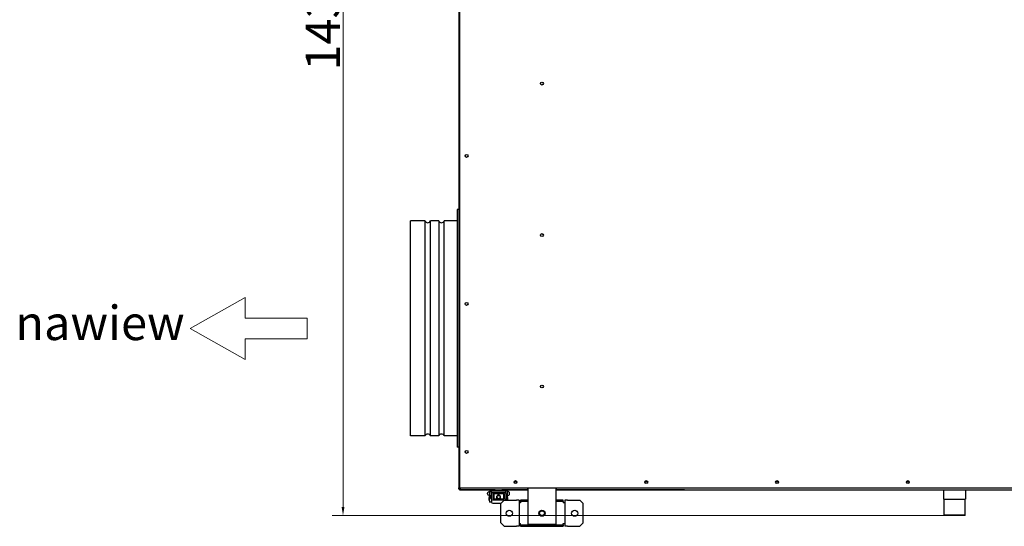
# Model space of a CAD drawing. Units: millimetres. Extents: x 1209 to 5499, y 254 to 4859.
# Drawn here: x 1209 to 2639, y 254 to 990 of the extents above; entities that cross this region are included whole.
import ezdxf

# ---------------------------------------------------------------- set-up
doc = ezdxf.new("R2010")
doc.units = ezdxf.units.MM
doc.header["$LTSCALE"] = 5
for name, color, linetype, lineweight in [('Geometria szkicu (ISO)', 7, 'Continuous', 18), ('Symbol (ISO)', 7, 'Continuous', 18), ('Widoczne (ISO)', 7, 'Continuous', 25), ('Wymiar (ISO)', 7, 'Continuous', 18)]:
    doc.layers.add(name, color=color, linetype=linetype, lineweight=lineweight)
doc.styles.add('Dane', font='arial.ttf')
doc.styles.add('Tekst notatki (ISO)', font='arial.ttf')
doc.dimstyles.new('Domyślne (ISO)', dxfattribs={"dimscale": 5, "dimtxt": 10, "dimasz": 2.5, "dimexe": 3.175, "dimexo": 0, "dimgap": 0.762, "dimtad": 1, "dimdec": 1, "dimrnd": 1e-08, "dimtxsty": 'Dane', "dimcen": 0.09, "dimdle": 10, "dimclrd": 256, "dimclre": 256, "dimclrt": 256, "dimadec": 1, "dimazin": 2, "dimtfac": 1, "dimtdec": 1, "dimtmove": 0, "dimatfit": 3, "dimfxl": 1, "dimtolj": 1, "dimlwd": -1, "dimlwe": -1, "dimarcsym": 0})

# ---------------------------------------------------------------- blocks, each defined once
blk = doc.blocks.new('*D4')
at = {"layer": 'Defpoints', "color": 0, "transparency": 16777216}
for p in [(1848.4, 1706.8), (1678.4, 269.3), (2552.1, 269.3)]:
    blk.add_point(p, dxfattribs=at)
at = {"layer": 'Wymiar (ISO)', "transparency": 16777216}
for p, q in [((1848.4, 1706.8), (1662.6, 1706.8)), ((1678.4, 1694.3), (1678.4, 281.8)), ((2552.1, 269.3), (1662.6, 269.3))]:
    blk.add_line(p, q, dxfattribs=at)
for points in [[(1676.4, 1694.3), (1680.5, 1694.3), (1678.4, 1706.8)], [(1676.4, 281.8), (1680.5, 281.8), (1678.4, 269.3)]]:
    blk.add_solid(points, dxfattribs=at)
at = {"layer": 'Wymiar (ISO)', "transparency": 16777216, "insert": (1649.1, 915.7), "char_height": 50, "attachment_point": 4, "rotation": 90, "style": 'Dane'}
blk.add_mtext('\\A1;1438', dxfattribs=at)

msp = doc.modelspace()

# ---------------------------------------------------------------- linework, layer by layer
at = {"layer": 'Geometria szkicu (ISO)'}
for p, q in [((1536.44, 586.29), (1456.44, 541.29)), ((1536.44, 556.29), (1536.44, 586.29)), ((1626.44, 556.29), (1536.44, 556.29)), ((1626.44, 526.29), (1626.44, 556.29)), ((1456.44, 541.29), (1536.44, 496.29)), ((1536.44, 496.29), (1536.44, 526.29)), ((1536.44, 526.29), (1626.44, 526.29))]:
    msp.add_line(p, q, dxfattribs=at)
at = {"layer": 'Widoczne (ISO)'}
for p, q in [((1846.44, 1704.04), (1846.44, 309.54)), ((1847.94, 309.29), (1847.94, 1704.29)), ((1856.44, 790.32), (1856.44, 793.26)), ((1844.44, 713.79), (1844.44, 368.79)), ((1846.44, 713.79), (1844.44, 713.79)), ((1776.44, 385.29), (1776.44, 697.29)), ((1797.41, 697.29), (1776.44, 697.29)), ((1797.41, 697.29), (1797.41, 385.29)), ((1805.47, 385.29), (1805.47, 697.29)), ((1817.41, 697.29), (1805.47, 697.29)), ((1817.41, 697.29), (1817.41, 385.29)), ((1825.47, 385.29), (1825.47, 697.29)), ((1844.44, 697.29), (1825.47, 697.29)), ((1797.41, 385.29), (1776.44, 385.29)), ((1817.41, 385.29), (1805.47, 385.29)), ((1844.44, 385.29), (1825.47, 385.29)), ((1846.44, 368.79), (1844.44, 368.79)), ((1856.44, 360.32), (1856.44, 363.26)), ((1931.03, 318.29), (1926.86, 318.29)), ((2121.03, 318.29), (2116.86, 318.29)), ((2311.03, 318.29), (2306.86, 318.29)), ((2501.03, 318.29), (2496.86, 318.29)), ((1846.44, 309.54), (1847.94, 309.54)), ((1846.44, 308.34), (1846.44, 309.54)), ((1847.24, 309.27), (1847.24, 309.54)), ((1847.94, 308.04), (1847.94, 309.29)), ((1847.94, 308.04), (1849.19, 309.29)), ((3149.94, 309.29), (1847.94, 309.29)), ((1848.44, 308.04), (1847.94, 308.04)), ((1848.24, 308.04), (1848.24, 307.34)), ((1848.44, 307.34), (1848.24, 307.34)), ((1899.44, 306.54), (1848.24, 306.54)), ((1849.44, 309.29), (1848.44, 308.29)), ((1848.44, 306.79), (1848.44, 308.29)), ((1848.44, 306.79), (1946.94, 306.79)), ((1848.94, 308.79), (1848.69, 308.79)), ((1891.44, 303.79), (1891.44, 298.79)), ((1893.94, 305.79), (1893.44, 305.79)), ((1893.94, 305.79), (1914.94, 305.79)), ((1893.94, 303.29), (1893.94, 305.79)), ((1893.94, 301.29), (1893.94, 303.29)), ((1894.05, 303.29), (1893.94, 303.29)), ((1893.94, 301.29), (1893.94, 293.49)), ((1894.05, 303.29), (1914.83, 303.29)), ((1896.44, 301.29), (1896.44, 303.29)), ((1896.44, 302.22), (1900.1, 301.31)), ((1896.44, 301.29), (1896.44, 293.79)), ((1896.94, 303.29), (1896.94, 302.09)), ((1897.44, 301.29), (1897.44, 293.79)), ((1897.44, 301.29), (1911.44, 301.29)), ((1899.44, 306.59), (1899.44, 305.99)), ((1912.44, 302.22), (1908.78, 301.31)), ((1909.44, 306.59), (1909.44, 305.99)), ((1947.44, 306.54), (1909.44, 306.54)), ((1911.44, 301.29), (1911.44, 293.79)), ((1911.94, 303.29), (1911.94, 302.09)), ((1912.44, 301.29), (1912.44, 303.29)), ((1912.44, 301.29), (1912.44, 293.79)), ((1914.94, 303.29), (1914.83, 303.29)), ((1915.44, 305.79), (1914.94, 305.79)), ((1914.94, 303.29), (1914.94, 305.79)), ((1914.94, 301.29), (1914.94, 303.29)), ((1914.94, 301.29), (1914.94, 293.49)), ((1917.44, 298.79), (1917.44, 303.79)), ((1946.94, 309.29), (1946.94, 308.29)), ((1946.94, 306.79), (1946.94, 308.29)), ((1947.44, 307.54), (1946.94, 307.54)), ((1946.94, 306.79), (1947.44, 306.79)), ((1947.44, 256.79), (1947.44, 309.29)), ((1987.44, 309.29), (1987.44, 256.79)), ((1987.94, 307.54), (1987.44, 307.54)), ((1987.44, 306.79), (1987.94, 306.79)), ((2174.64, 306.54), (1987.44, 306.54)), ((1987.94, 308.29), (1987.94, 309.29)), ((1987.94, 308.29), (1987.94, 306.79)), ((1987.94, 306.79), (3009.94, 306.79)), ((2550.8, 306.79), (2550.8, 293.29)), ((2582.8, 306.79), (2582.8, 293.29)), ((1890.94, 291.79), (1890.94, 295.79)), ((1891.44, 295.79), (1890.94, 295.79)), ((1891.44, 291.79), (1890.94, 291.79)), ((1891.44, 298.79), (1893.94, 298.79)), ((1891.44, 290.96), (1891.44, 298.79)), ((1891.44, 290.96), (1891.44, 288.79)), ((1893.94, 288.79), (1891.44, 288.79)), ((1892.69, 298.19), (1892.69, 294.39)), ((1892.69, 298.19), (1893.94, 298.19)), ((1892.69, 294.39), (1893.94, 294.39)), ((1893.94, 293.49), (1893.94, 288.69)), ((1895.94, 292.29), (1912.94, 292.29)), ((1895.94, 287.49), (1908.14, 287.49)), ((1896.44, 298.19), (1897.44, 298.19)), ((1896.44, 294.39), (1897.44, 294.39)), ((1896.44, 293.79), (1912.44, 293.79)), ((1907.44, 286.79), (1912.44, 291.79)), ((1907.44, 258.79), (1907.44, 286.79)), ((1911.44, 298.19), (1912.44, 298.19)), ((1911.44, 294.39), (1912.44, 294.39)), ((1912.44, 291.79), (1930.44, 291.79)), ((1917.44, 298.79), (1914.94, 298.79)), ((1914.94, 298.19), (1916.19, 298.19)), ((1914.94, 294.39), (1916.19, 294.39)), ((1914.94, 293.49), (1914.94, 291.79)), ((1916.19, 298.19), (1916.19, 294.39)), ((1917.44, 291.79), (1917.44, 298.79)), ((1917.94, 295.79), (1917.44, 295.79)), ((1917.94, 291.79), (1917.94, 295.79)), ((1934.44, 291.79), (1930.44, 291.79)), ((1934.44, 291.79), (1934.44, 253.79)), ((1936.44, 287.79), (1934.44, 287.79)), ((1936.44, 289.79), (1936.44, 291.79)), ((1947.44, 291.79), (1936.44, 291.79)), ((1947.44, 289.79), (1936.44, 289.79)), ((1936.44, 289.79), (1936.44, 287.79)), ((1998.44, 291.79), (1987.44, 291.79)), ((1998.44, 289.79), (1987.44, 289.79)), ((1998.44, 289.79), (1998.44, 291.79)), ((1998.44, 289.79), (1998.44, 287.79)), ((2000.44, 287.79), (1998.44, 287.79)), ((2004.44, 291.79), (2000.44, 291.79)), ((2000.44, 291.79), (2000.44, 253.79)), ((2004.44, 291.79), (2022.44, 291.79)), ((2022.44, 291.79), (2027.44, 286.79)), ((2027.44, 258.79), (2027.44, 286.79)), ((2550.8, 293.29), (2582.8, 293.29)), ((2551.55, 269.79), (2551.55, 293.29)), ((2582.05, 269.79), (2582.05, 293.29)), ((1912.44, 253.79), (1907.44, 258.79)), ((1934.44, 257.79), (1936.44, 257.79)), ((1936.44, 255.79), (1936.44, 257.79)), ((1998.44, 255.79), (1998.44, 257.79)), ((1998.44, 257.79), (2000.44, 257.79)), ((2027.44, 258.79), (2022.44, 253.79)), ((2582.05, 269.79), (2551.55, 269.79)), ((2552.05, 269.29), (2551.55, 269.79)), ((2581.55, 269.29), (2552.05, 269.29)), ((2581.55, 269.29), (2582.05, 269.79)), ((1912.44, 253.79), (1930.44, 253.79)), ((1934.44, 253.79), (1930.44, 253.79)), ((1936.44, 255.79), (1998.44, 255.79)), ((1936.44, 255.79), (1936.44, 253.79)), ((1936.44, 253.79), (1998.44, 253.79)), ((1947.44, 256.79), (1950.44, 256.79)), ((1950.44, 256.79), (1984.44, 256.79)), ((1984.44, 256.79), (1987.44, 256.79)), ((1998.44, 255.79), (1998.44, 253.79)), ((2004.44, 253.79), (2000.44, 253.79)), ((2004.44, 253.79), (2022.44, 253.79))]:
    msp.add_line(p, q, dxfattribs=at)
for centre, radius in [((1967.44, 896.79), 2.1), ((1857.94, 791.79), 2.1), ((1967.44, 676.79), 2.1), ((1857.94, 576.79), 2.1), ((1967.44, 456.79), 2.1), ((1857.94, 361.79), 2.1), ((1928.94, 318.04), 2.1), ((2118.94, 318.04), 2.1), ((2308.94, 318.04), 2.1), ((2498.94, 318.04), 2.1), ((1904.44, 296.29), 2.39), ((1919.94, 272.79), 4.5), ((1967.44, 272.79), 4.5), ((1967.44, 272.79), 4), ((1967.44, 272.79), 3.5), ((2014.94, 272.79), 4.5)]:
    msp.add_circle(centre, radius, dxfattribs=at)
for centre, radius, start, end in [((1801.44, 699.29), 4.5, 206.3878, 333.6122), ((1821.44, 699.29), 4.5, 206.3878, 333.6122), ((1801.44, 383.29), 4.5, 26.3878, 153.6122), ((1821.44, 383.29), 4.5, 26.3878, 153.6122), ((1847.94, 309.54), 1.5, 180, 270), ((1848.24, 308.34), 1.8, 180, 270), ((1847.94, 309.54), 0.75, 180, 270), ((1848.24, 308.34), 1, 187.53739, 270), ((1893.44, 303.79), 2, 90, 180), ((1899.64, 306.59), 0.2, 90, 180), ((1899.64, 305.99), 0.2, 180, 270), ((1909.24, 306.59), 0.2, 0, 90), ((1909.24, 305.99), 0.2, 270, 0), ((1915.44, 303.79), 2, 0, 90), ((2174.64, 308.34), 1.8, 270, 300.55843), ((1904.44, 296.29), 3, 303.55731, 236.44269)]:
    msp.add_arc(centre, radius, start, end, dxfattribs=at)
for centre, major_axis, start_param, end_param in [((1895.94, 293.49), (-2, 0), 0, 1.5707963), ((1895.94, 288.69), (-2, 0), 0, 1.5707963), ((1912.94, 293.49), (2, 0), 4.712389, 6.2831853)]:
    msp.add_ellipse(centre, major_axis=major_axis, ratio=0.6, start_param=start_param, end_param=end_param, dxfattribs=at)
for points in [[(1891.44, 298.31), (1890.81, 298.47), (1890.25, 298.57), (1889.36, 299.32), (1889.22, 299.45), (1888.88, 299.86), (1888.68, 300.19), (1888.46, 300.92), (1888.42, 301.26), (1888.47, 301.9), (1888.55, 302.19), (1888.78, 302.73), (1888.93, 302.96), (1889.28, 303.39), (1889.48, 303.55), (1889.95, 303.9), (1890.21, 304.03), (1890.84, 304.3), (1891.19, 304.4), (1891.57, 304.49)], [(1917.44, 298.31), (1918.08, 298.47), (1918.63, 298.57), (1919.52, 299.32), (1919.66, 299.45), (1920, 299.86), (1920.21, 300.19), (1920.42, 300.92), (1920.46, 301.26), (1920.41, 301.9), (1920.33, 302.19), (1920.11, 302.73), (1919.95, 302.96), (1919.6, 303.39), (1919.41, 303.55), (1918.93, 303.9), (1918.67, 304.03), (1918.05, 304.3), (1917.69, 304.4), (1917.31, 304.49)]]:
    msp.add_open_spline(points, degree=3, knots=[0.888404, 0.888404, 0.888404, 0.888404, 1.3264502, 1.3264502, 1.4013005, 1.4013005, 1.5101955, 1.5101955, 1.586523, 1.586523, 1.6579263, 1.6579263, 1.7396929, 1.7396929, 1.8483348, 1.8483348, 2.0243618, 2.0243618, 2.2824518, 2.2824518, 2.2824518, 2.2824518], dxfattribs=at)
for points in [[(1900.19, 301.29), (1900.16, 301.3), (1900.13, 301.3), (1900.1, 301.31)], [(1908.7, 301.29), (1908.72, 301.3), (1908.75, 301.3), (1908.78, 301.31)]]:
    msp.add_open_spline(points, degree=3, dxfattribs=at)

# ---------------------------------------------------------------- texts
at = {"layer": 'Symbol (ISO)', "insert": (1202.43, 549.25), "char_height": 50, "width": 232.9268, "attachment_point": 4, "style": 'Tekst notatki (ISO)'}
msp.add_mtext('\\fArial|b0|i0;\\H50.0000;nawiew', dxfattribs=at)

# ---------------------------------------------------------------- dimensions: what is measured, and where the dimension line sits
at = {"layer": 'Wymiar (ISO)'}
dim = msp.add_linear_dim(base=(1678.44186227, 269.28896147), p1=(1848.44186227, 1706.78896147), p2=(2552.05232655, 269.28896147), angle=90, dimstyle='Domyślne (ISO)', override={"dimgap": 0.762, "dimdec": 0, "dimtol": 0, "dimlim": 0, "dimtp": 0, "dimtm": 0, "dimtdec": 1, "dimtofl": 0, "dimatfit": 1}, dxfattribs=at)
dim.commit()
dim.dimension.update_dxf_attribs({"geometry": '*D4', "text_midpoint": (1678.44186227, 988.03896147), "dimtype": 160})

doc.saveas('drawing.dxf')
